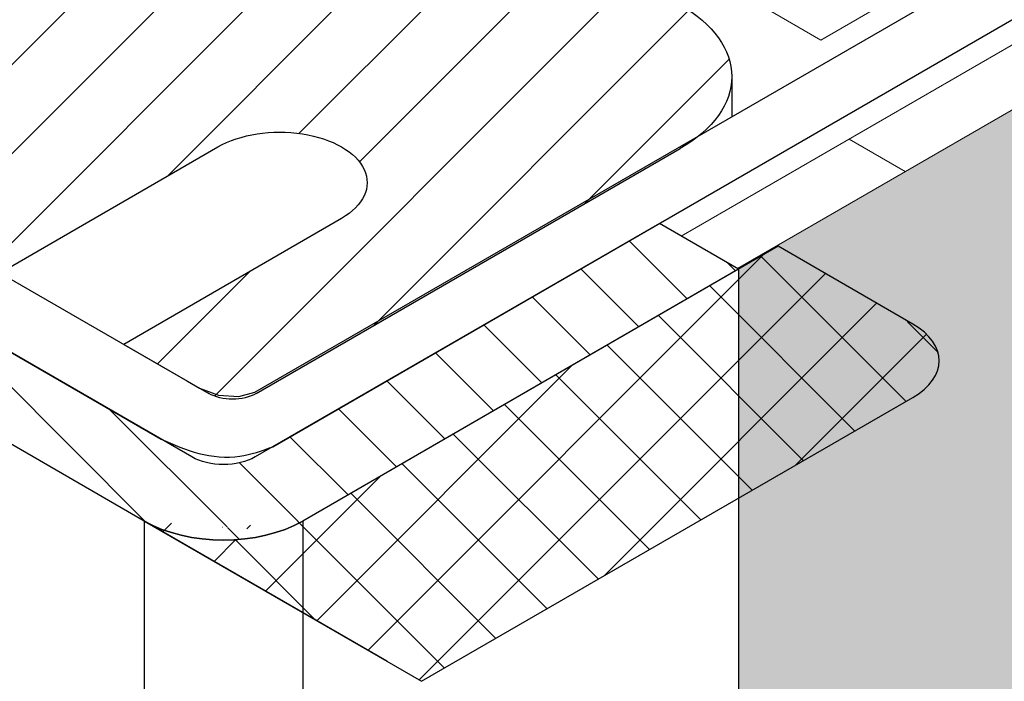
# Model space of a CAD drawing. Extents: x 98 to 2303, y 568 to 3799.
# Drawn here: x 139 to 141, y 1373 to 1374 of the extents above; entities that cross this region are included whole.
import ezdxf

# ---------------------------------------------------------------- set-up
doc = ezdxf.new("R2010")
doc.units = 0
doc.header["$LTSCALE"] = 5
doc.header["$MEASUREMENT"] = 0
doc.linetypes.add('PHANTOMX2', pattern=[5, 2.5, -0.5, 0.5, -0.5, 0.5, -0.5])
for name, color, linetype, lineweight in [('CAPPING STRIP - H', 251, 'CONTINUOUS', 15), ('CAPPING STRIP - L', 7, 'CONTINUOUS', 25), ('CONCRETE - H', 130, 'CONTINUOUS', 9), ('CONCRETE - L', 132, 'PHANTOMX2', 30), ('DECK COAT - L', 22, 'CONTINUOUS', 9), ('FOAM INSERT - H', 150, 'CONTINUOUS', 9), ('MIG CAPPING STRIP - L', 7, 'CONTINUOUS', 25), ('MIG FOOT - H', 251, 'CONTINUOUS', 15), ('MIG RETAINER - H', 251, 'CONTINUOUS', 20), ('MIG RETAINER - L', 7, 'CONTINUOUS', 25), ('PVC SIDESHEETS-L', 150, 'CONTINUOUS', 25), ('SEALANT - H', 50, 'CONTINUOUS', 15), ('SEALANT - L', 52, 'CONTINUOUS', 25)]:
    doc.layers.add(name, color=color, linetype=linetype, lineweight=lineweight)
doc.layers.add('GLAND', color=7, linetype='CONTINUOUS')

msp = doc.modelspace()

# ---------------------------------------------------------------- hatches: boundary and pattern name
at = {"layer": 'CAPPING STRIP - H'}
h = msp.add_hatch(dxfattribs=at)
h.set_pattern_fill('ANSI31', color=256, scale=0.47244, angle=90, style=0)
h.set_pattern_definition([(135, (-3360.556937038516, -1232.489074758828), (-0.04175819096297156, -0.04175819096297156), [])])
edge = h.paths.add_edge_path()
edge.add_ellipse((138.8225167649085, 1374.150893986194), major_axis=(0.1714642819946665, -1.271057715610966e-13), ratio=0.5773502691886532, start_angle=216.7867892984447, end_angle=225.0000000009572, ccw=False)
edge.add_line((138.6851962568333, 1374.091611953891), (138.5243269237784, 1374.226597351925))
edge.add_line((138.5243269237784, 1374.226597351926), (138.6194461581528, 1374.271514467497))
edge.add_line((138.6194461581527, 1374.271514467497), (138.7803154912076, 1374.136529069463))
edge.add_ellipse((138.8225167649085, 1374.150893986194), major_axis=(0.04898979485617596, 1.626140207611147e-13), ratio=0.5773502691914544, start_angle=210.5224878139815, end_angle=225.0000000004421)
edge.add_line((138.7878757487536, 1374.130893986196), (139.6752729253789, 1373.618554987394))
edge.add_ellipse((139.7058626767688, 1373.640893986194), major_axis=(0.04898979485573363, -2.312020235956061e-13), ratio=0.5773502691886286, start_angle=225.0000000003621, end_angle=315.0000000001737)
edge.add_line((139.7405036929202, 1373.620893986194), (140.1821766488505, 1373.875893986194))
edge.add_line((140.1821766488505, 1373.875893986194), (140.268779189229, 1373.825893986194))
edge.add_line((140.2687791892291, 1373.825893986194), (139.7924652171471, 1373.550893986194))
edge.add_ellipse((139.7058626767688, 1373.600893986194), major_axis=(0.1224744871392321, 1.0409489229417e-13), ratio=0.5773502691872524, start_angle=225.0000000000619, end_angle=314.9999999999425, ccw=False)
edge.add_line((139.6192601363904, 1373.550893986194), (138.7012732083772, 1374.080893986195))
at = {"layer": 'CONCRETE - H'}
h = msp.add_hatch(dxfattribs=at)
h.set_pattern_fill('AR-CONC', color=256, scale=0.2133333333333333, angle=90, style=0)
h.set_pattern_definition([(140, (68.97108303733688, 69.61329185990303), (0.133871221296203, 1.530155056214941), [0.16, -1.76]), (85.00000000000001, (68.97108303733688, 69.61329185990303), (-1.604676551893359, -0.2960028450410666), [0.128, -1.408]), (190.45144446, (68.98223897120354, 69.7408047793697), (-1.470805314066409, 1.234152206351172), [0.1359790762666667, -1.495769838933333]), (136.1842, (68.54441637067022, 69.61329185990303), (0.3531077990252302, 2.276781505432688), [0.2399999999999998, -2.639999999999996]), (186.63563549, (68.57384209227021, 69.8030235825697), (-2.078119681652375, 1.993945484105021), [0.2039687296, -2.243656021333333]), (81.18416399000002, (68.54441637067022, 69.61329185990303), (-2.078119680575979, 1.993945482783516), [0.192, -2.112000002133333]), (111, (68.65108303733689, 69.82662519323637), (0.8589203000860564, 1.273401711186052), [0.16, -1.76]), (56.00000000000004, (68.65108303733689, 69.82662519323637), (-1.54698676276662, 0.5190727080993744), [0.128, -1.408]), (161.45144474, (68.72265972853688, 69.9327420017697), (-0.6880664593202215, 1.792474403690605), [0.1359790719999998, -1.495769838933331]), (127.5, (68.97108303733688, 69.61329185990303), (-0.7101735548401312, 0.02594102467688681), [0, -1.390933333333333, 0, -1.429333333333334, 0, -1.413333333333333]), (97.49999999999993, (68.97108303733688, 69.61329185990303), (-0.8414116520157019, 0.5612150132099171), [0, -0.8149333333333334, 0, -1.358933333333334, 0, -0.5386666666666666]), (57.49999999999999, (68.97108303733688, 69.13755852656969), (0.04811705970001022, 1.138821197167806), [0, -0.5333333333333323, 0, -1.663999999999998, 0, -2.207999999999996]), (47.5, (68.97108303733688, 68.92422519323637), (-0.2135572956422777, 1.244130494597091), [0, -0.6933333333333334, 0, -1.105066666666667, 0, -1.568])])
edge = h.paths.add_edge_path()
edge.add_line((145.2080691276893, 1372.984693610618), (145.2080691276888, 1372.683355143887))
edge.add_line((145.2080691276888, 1372.683355143887), (146.2546409858106, 1372.079116599874))
edge.add_line((146.2546409858106, 1372.079116599874), (146.2546409858106, 1371.62477541471))
edge.add_spline(control_points=[(146.2546409857919, 1371.624775414704), (146.3302667137586, 1371.645802701692), (146.4730623890091, 1371.763009776434), (146.3908501179532, 1372.111078798656), (146.3386856628072, 1372.331931849717)], knot_values=[2.948296913168465, 2.948296913168465, 2.948296913168465, 2.948296913168465, 3.278595112518746, 3.852008689613894, 3.852008689613894, 3.852008689613894, 3.852008689613894], degree=3, periodic=0)
edge.add_line((146.3386856628072, 1372.331931849717), (145.2080691276893, 1372.984693610618))
edge = h.paths.add_edge_path()
edge.add_line((146.158167758393, 1372.023038826408), (145.9853320437508, 1372.122825572781))
edge.add_line((145.9853320437508, 1372.122825572781), (145.9853320437503, 1371.61573480902))
edge.add_spline(control_points=[(145.9853320437502, 1371.61573480902), (146.0486601499009, 1371.609080909123), (146.1066527071519, 1371.60655972204), (146.1581677583872, 1371.60972818768)], knot_values=[2.638375366766013, 2.638375366766013, 2.638375366766013, 2.638375366766013, 2.822222940121935, 2.822222940121935, 2.822222940121935, 2.822222940121935], degree=3, periodic=0)
edge.add_line((146.158167758393, 1371.60972818768), (146.1581677583929, 1372.023038826408))
edge = h.paths.add_edge_path()
edge.add_line((145.9853320437508, 1372.122825572781), (145.7588008712335, 1372.154256413071))
edge.add_line((145.7588008712335, 1372.154256413071), (145.7588008712338, 1371.650565771592))
edge.add_spline(control_points=[(145.7588008712338, 1371.650565771592), (145.8397418172291, 1371.635343609963), (145.9157569853235, 1371.62304507775), (145.9853320437502, 1371.61573480902)], knot_values=[2.436392291077333, 2.436392291077333, 2.436392291077333, 2.436392291077333, 2.638375366766013, 2.638375366766013, 2.638375366766013, 2.638375366766013], degree=3, periodic=0)
edge.add_line((145.9853320437503, 1371.61573480902), (145.9853320437508, 1372.122825572781))
edge = h.paths.add_edge_path()
edge.add_line((145.7588008712335, 1372.154256413071), (144.5853738537076, 1372.831734817513))
edge.add_line((144.5853738537076, 1372.831734817513), (144.5853738537073, 1371.848573928824))
edge.add_spline(control_points=[(144.5853738537123, 1371.848573928824), (144.7193170709386, 1371.840096342762), (145.1325504269119, 1371.791901623074), (145.5331697416044, 1371.692999097293), (145.7588008712338, 1371.650565771592)], knot_values=[1.581669927310062, 1.581669927310062, 1.581669927310062, 1.581669927310062, 1.873343898533405, 2.436392291077333, 2.436392291077333, 2.436392291077333, 2.436392291077333], degree=3, periodic=0)
edge.add_line((145.7588008712338, 1371.650565771592), (145.7588008712335, 1372.154256413071))
edge = h.paths.add_edge_path()
edge.add_line((144.5853738537076, 1372.831734817513), (144.0396407469169, 1372.949652440355))
edge.add_line((144.0396407469169, 1372.949652440355), (144.0396407469175, 1371.821537648487))
edge.add_spline(control_points=[(144.0396407469182, 1371.821537648487), (144.1820307509809, 1371.855544705316), (144.374976811228, 1371.86189046005), (144.5853738537123, 1371.848573928824)], knot_values=[1.123510550628997, 1.123510550628997, 1.123510550628997, 1.123510550628997, 1.581669927310062, 1.581669927310062, 1.581669927310062, 1.581669927310062], degree=3, periodic=0)
edge.add_line((144.5853738537073, 1371.848573928824), (144.5853738537076, 1372.831734817513))
edge = h.paths.add_edge_path()
edge.add_line((144.0396407469169, 1372.949652440355), (143.8062583011514, 1373.084395858242))
edge.add_line((143.8062583011514, 1373.084395858242), (141.4280898101173, 1374.457432076718))
edge.add_spline(control_points=[(141.4280898101173, 1374.457432076718), (141.4207152317568, 1374.460047086675), (141.4075652589557, 1374.464710039339), (141.3864897165978, 1374.466414031636), (141.3738151084735, 1374.463260866597), (141.3671063005214, 1374.461591862042)], knot_values=[0, 0, 0, 0, 0.02341516480431355, 0.04175273015794455, 0.0623741389744118, 0.0623741389744118, 0.0623741389744118, 0.0623741389744118], degree=3, periodic=0)
edge.add_line((141.3671063005204, 1374.461591862041), (140.2687791892291, 1373.827472408678))
edge.add_line((140.2687791892291, 1373.827472408678), (140.2687791892291, 1373.275893986194))
edge.add_line((140.268779189229, 1373.275893986194), (144.0396407469178, 1371.098786050786))
edge.add_line((144.0396407469178, 1371.098786050786), (144.0396407469178, 1371.158153355937))
edge.add_spline(control_points=[(144.0396407469178, 1371.158153355937), (143.9051562418778, 1371.33598175849), (143.6933197314852, 1371.649265480082), (143.8947370087113, 1371.786930235612), (144.0396407469182, 1371.821537648487)], knot_values=[0.1087782546364697, 0.1087782546364697, 0.1087782546364697, 0.1087782546364697, 0.6572628894072321, 1.123510550628997, 1.123510550628997, 1.123510550628997, 1.123510550628997], degree=3, periodic=0)
edge.add_line((144.0396407469175, 1371.821537648487), (144.0396407469169, 1372.949652440355))
at = {"layer": 'FOAM INSERT - H'}
h = msp.add_hatch(dxfattribs=at)
h.set_pattern_fill('HEX', color=256, scale=0.5, angle=45, style=0)
h.set_pattern_definition([(45, (0, 0), (-0.07654655446197431, 0.07654655446197432), [0.0625, -0.125]), (165, (0, 0), (-0.0280179835052517, -0.104564537967226), [0.0625, -0.125]), (105, (0.04419417382415922, 0.04419417382415922), (-0.104564537967226, -0.02801798350525164), [0.0625, -0.125])])
h.paths.add_polyline_path([(128.3894266349274, 1359.575483945699), (128.3894266349284, 1357.622582380351), (130.0806890016094, 1358.599033163025)])
edge = h.paths.add_edge_path()
edge.add_ellipse((129.5487205904045, 1360.946665268434), major_axis=(0.04898979485564967, -0.08485281374236403), ratio=0.5773502691897016, start_angle=-44.99999999999301, end_angle=45.00000000001842, ccw=False)
edge.add_line((129.5487205904045, 1360.866665268434), (129.4001293177921, 1360.952454479676))
edge.add_line((129.4001293177921, 1360.952454479676), (129.4001293177912, 1359.732637150467))
edge.add_spline(control_points=[(129.4001293177916, 1359.732637150466), (129.4020383214242, 1359.725992650072), (129.40564490446, 1359.713439534934), (129.4176583762562, 1359.696039576002), (129.4282715981204, 1359.686982841829), (129.4342235523545, 1359.681903774605)], knot_values=[0, 0, 0, 0, 0.02062140881639972, 0.03895897417023594, 0.06237413897452002, 0.06237413897452002, 0.06237413897452002, 0.06237413897452002], degree=3, periodic=0)
edge.add_line((129.4342235523545, 1359.681903774605), (130.6912272995829, 1358.95617232277))
edge.add_line((130.6912272995829, 1358.95617232277), (132.3847495883777, 1359.929283163024))
edge.add_line((132.3847495883777, 1359.929283163024), (129.9644127842216, 1361.326665268434))
edge.add_line((129.9644127842216, 1361.326665268434), (129.6180026227072, 1361.126665268433))
edge.add_line((129.6180026227072, 1361.126665268433), (129.6180026227072, 1360.885164380268))
h.paths.add_polyline_path([(139.2239386884307, 1363.877890830979), (139.2239386884307, 1366.672655041798), (129.9644127842216, 1361.326665268434), (132.3847495883777, 1359.929283163024)])
h.paths.add_polyline_path([(142.6891159933844, 1369.879646480248), (140.2687791892287, 1368.482264374839), (140.2687791892286, 1367.275893986194), (139.2239386884307, 1366.672655041798), (139.2239386884307, 1363.877890830979), (142.6891159933844, 1365.878511880783)])
h.paths.add_polyline_path([(142.6891159933845, 1371.778511880784), (140.268779189229, 1373.175893986192), (140.2687791892287, 1368.482264374839), (142.6891159933844, 1369.879646480248)])
edge = h.paths.add_edge_path()
edge.add_spline(control_points=[(141.4280898101173, 1374.457432076718), (141.4207152317568, 1374.460047086675), (141.4075652589559, 1374.46471003934), (141.3864897165982, 1374.466414031633), (141.3738151084733, 1374.4632608666), (141.3671063005214, 1374.461591862045)], knot_values=[0, 0, 0, 0, 0.02341516480430829, 0.04175273015804754, 0.06237413897376981, 0.06237413897376981, 0.06237413897376981, 0.06237413897376981], degree=3, periodic=0)
edge.add_line((141.3671063005206, 1374.461591862042), (140.3107135054489, 1373.851683197436))
edge.add_line((140.3107135054489, 1373.851683197436), (140.3120804594179, 1373.850893986194))
edge.add_line((140.3120804594179, 1373.850893986194), (140.2687791892291, 1373.825893986194))
edge.add_line((140.2687791892291, 1373.825893986194), (140.268779189229, 1373.175893986192))
edge.add_line((140.268779189229, 1373.175893986192), (142.6891159933845, 1371.778511880784))
edge.add_line((142.6891159933845, 1371.778511880784), (142.6891159933845, 1373.729378270354))
edge.add_line((142.6891159933845, 1373.729378270354), (141.4280898101173, 1374.457432076718))
h.paths.add_polyline_path([(142.6891159933845, 1376.391913446131), (140.6423501984497, 1375.210212663458), (140.858856549397, 1375.085212663457), (141.2143599776507, 1375.290462663458), (142.6891159933845, 1374.439011880785)])
at = {"layer": 'MIG FOOT - H'}
h = msp.add_hatch(dxfattribs=at)
h.set_pattern_fill('ANSI31', color=256, scale=1.9685, style=0)
h.set_pattern_definition([(45, (-3574.921730462253, -1243.738146557154), (-0.1739924623457148, 0.1739924623457148), [])])
edge = h.paths.add_edge_path()
edge.add_ellipse((140.9978536267048, 1374.815462663458), major_axis=(0.1224744871390476, 1.041560805920112e-13), ratio=0.5773502691881226, start_angle=45.00000000001867, end_angle=134.9999999997251)
edge.add_line((140.9112510863268, 1374.865462663457), (140.1859548106571, 1374.446712663458))
edge.add_line((140.1859548106571, 1374.446712663458), (139.969448459711, 1374.571712663458))
edge.add_line((139.9694484597111, 1374.571712663458), (140.6947447353865, 1374.990462663461))
edge.add_ellipse((140.9978536267048, 1374.815462663458), major_axis=(0.4286607049869454, -6.805498477328387e-14), ratio=0.5773502691899214, start_angle=44.99999999999619, end_angle=135.0000000000242, ccw=False)
edge.add_line((141.3009625180344, 1374.990462663455), (144.1913223031601, 1373.321712663458))
edge.add_line((144.1913223031603, 1373.321712663458), (143.9748159522142, 1373.196712663458))
edge.add_line((143.974815952214, 1373.196712663458), (141.0743280051803, 1374.871310160459))
at = {"layer": 'MIG RETAINER - H'}
h = msp.add_hatch(dxfattribs=at)
h.set_pattern_fill('ANSI31', color=256, scale=0.55, style=0)
h.set_pattern_definition([(45, (-76.10314112596802, -15.35209760571411), (-0.04861359120657514, 0.04861359120657515), [])])
h.paths.add_polyline_path([(140.6423501984503, 1375.210212663457), (140.8588565493959, 1375.085212663458), (139.9694484597111, 1374.571712663458), (140.0482567714549, 1374.526212663458), (140.0497707237911, 1374.525318797692), (140.0512496492243, 1374.524405594671), (140.0526928069808, 1374.523473511809), (140.0540994742063, 1374.522523015969), (140.0554689463193, 1374.521554583244), (140.0568005373726, 1374.520568698705), (140.0580935803897, 1374.519565856169), (140.0593474277062, 1374.518546557945), (140.0605614512873, 1374.517511314584), (140.0617350430453, 1374.516460644626), (140.0628676151465, 1374.515395074334), (140.0639586003011, 1374.514315137438), (140.0650074520505, 1374.513221374864), (140.0660136450398, 1374.51211433446), (140.0669766752825, 1374.510994570726), (140.0678960604103, 1374.509862644538), (140.0687713399162, 1374.508719122859), (140.0696020753852, 1374.507564578464), (140.0703878507139, 1374.506399589646), (140.0711282723199, 1374.505224739933), (140.071822969336, 1374.504040617788), (140.0724715937982, 1374.502847816323), (140.0730738208202, 1374.501646932993), (140.0736293487551, 1374.500438569304), (140.0741378993476, 1374.499223330507), (140.0745992178716, 1374.4980018253), (140.0750130732591, 1374.496774665514), (140.0753792582167, 1374.495542465816), (140.0756975893267, 1374.4943058434), (140.0759679071424, 1374.493065417669), (140.0761900762653, 1374.491821809936), (140.0763639854136, 1374.490575643105), (140.0764895474798, 1374.489327541363), (140.0765666995706, 1374.488078129868), (140.0765954030424, 1374.486828034429), (140.0765756435177, 1374.485577881204), (140.0765074308939, 1374.484328296374), (140.0763907993372, 1374.483079905839), (140.0762258072676, 1374.4818333349), (140.0760125373266, 1374.480589207946), (140.0757510963379, 1374.479348148142), (140.0754416152541, 1374.478110777117), (140.0750842490889, 1374.476877714652), (140.074679176843, 1374.475649578371), (140.0742266014105, 1374.474426983428), (140.0737267494795, 1374.473210542205), (140.0731798714192, 1374.472000863999), (140.0725862411533, 1374.470798554719), (140.0719461560212, 1374.469604216586), (140.0712599366337, 1374.468418447827), (140.0705279267077, 1374.467241842375), (140.0697504928958, 1374.466074989575), (140.0689280246039, 1374.464918473887), (140.0680609337945, 1374.463772874592), (140.0671496547801, 1374.462638765506), (140.0661946440078, 1374.461516714686), (140.0651963798294, 1374.460407284152), (140.0641553622594, 1374.4593110296), (140.0630721127296, 1374.458228500131), (140.0619471738229, 1374.457160237966), (140.0607811090059, 1374.456106778183), (140.059574502343, 1374.455068648444), (140.0583279582061, 1374.454046368734), (140.0570421009714, 1374.453040451097), (140.0568304229531, 1374.453162663458), (140.0563353987853, 1374.452884805522), (140.0558270077791, 1374.452615112728), (140.0553056538211, 1374.45235379933), (140.0547717510954, 1374.452101072927), (140.0542257237565, 1374.451857134295), (140.0536680055896, 1374.451622177226), (140.0530990396686, 1374.451396388384), (140.0525192780022, 1374.45117994714), (140.0519291811775, 1374.450973025447), (140.0513292179897, 1374.45077578769), (140.0507198650747, 1374.450588390563), (140.0501016065267, 1374.450410982941), (140.0494749335145, 1374.450243705766), (140.048840343892, 1374.450086691928), (140.0481983418032, 1374.449940066165), (140.0475494372807, 1374.449803944963), (140.0468941458392, 1374.449678436462), (140.0462329880691, 1374.44956364037), (140.0455664892205, 1374.449459647888), (140.0448951787872, 1374.449366541628), (140.0442195900838, 1374.449284395562), (140.0435402598262, 1374.449213274946), (140.0428577277013, 1374.449153236284), (140.0421725359396, 1374.449104327271), (140.0414852288851, 1374.449066586764), (140.0407963525621, 1374.449040044744), (140.0401064542417, 1374.449024722298), (140.0394160820059, 1374.449020631598), (140.0387257843155, 1374.449027775895), (140.0380361095693, 1374.449046149513), (140.0373476056737, 1374.449075737855), (140.0366608196021, 1374.449116517414), (140.0359762969668, 1374.449168455794), (140.0352945815792, 1374.449231511733), (140.0346162150205, 1374.449305635137), (140.0339417362125, 1374.449390767119), (140.0332716809895, 1374.449486840047), (140.0326065816692, 1374.449593777596), (140.0319469666327, 1374.449711494812), (140.0312933599053, 1374.449839898175), (140.0306462807383, 1374.449978885676), (140.0300062431967, 1374.450128346898), (140.0293737557532, 1374.450288163103), (140.0287493208801, 1374.450458207326), (140.028133434654, 1374.450638344479), (140.0275265863587, 1374.450828431451), (140.0269292580996, 1374.451028317232), (140.0263419244182, 1374.451237843023), (140.0257650519155, 1374.451456842369), (140.0251990988823, 1374.451685141287), (140.024644514934, 1374.451922558409), (140.0241017406553, 1374.452168905121), (140.0235712072466, 1374.452423985714), (140.0230533361861, 1374.452687597543), (140.0225485388899, 1374.452959531184), (140.0220572163908, 1374.453239570601), (140.0215797590134, 1374.453527493321), (140.0211165460701, 1374.453823070606), (140.0206679455558, 1374.454126067637), (140.0202343138556, 1374.454436243702), (140.0198159954651, 1374.454753352385), (140.0194133227131, 1374.45507714176), (140.0190266154987, 1374.455407354598), (140.0186561810368, 1374.455743728564), (140.0186176597379, 1374.455721488281), (140.0143724177647, 1374.459355879125), (140.0098026999732, 1374.462856648048), (140.0049210981136, 1374.466214148762), (139.9997410633267, 1374.469419129752), (139.9942768690761, 1374.472462759768), (139.9885435718214, 1374.47533665216), (139.98255696953, 1374.478032887982), (139.9763335581441, 1374.480544037822), (139.9698904861276, 1374.482863182265), (139.9632455072156, 1374.484983930961), (139.9564169314925, 1374.486900440238), (139.9494235749376, 1374.488607429199), (139.9422847075824, 1374.490100194276), (139.9350200004086, 1374.491374622189), (139.9276494711472, 1374.492427201282), (139.9201934291187, 1374.493255031199), (139.9126724192737, 1374.493855830873), (139.905107165578, 1374.494227944815), (139.897518513911, 1374.494370347673), (139.8899273746261, 1374.494282647061), (139.8823546649292, 1374.493965084633), (139.8748212512449, 1374.493418535428), (139.8673478917193, 1374.492644505447), (139.8599551790181, 1374.491645127514), (139.8526634835901, 1374.490423155389), (139.8454928975305, 1374.488981956189), (139.838463179222, 1374.487325501105), (139.8315936988887, 1374.485458354459), (139.8249033852231, 1374.483385661131), (139.8184106732277, 1374.481113132379), (139.8121334534195, 1374.478647030102), (139.8060890225302, 1374.475994149588), (139.8002940358484, 1374.473161800787), (139.7947644613235, 1374.47015778817), (139.7895155355696, 1374.466990389223), (139.7845617218787, 1374.46366833164), (139.7799166703686, 1374.460200769273), (139.7755931803696, 1374.456597256909), (139.7716031651574, 1374.452867723943), (139.7679576191268, 1374.449022447014), (139.7646665874932, 1374.445072021694), (139.761739138618, 1374.441027333287), (139.7591833390182, 1374.436899526838), (139.7570062311396, 1374.432699976421), (139.7552138139518, 1374.428440253798), (139.7538110264194, 1374.424132096537), (139.7528017338892, 1374.419787375662), (139.7521887174447, 1374.415418062952), (139.7519736662367, 1374.411036197945), (139.7521571728354, 1374.406653854768), (139.7527387315916, 1374.402283108865), (139.7537167400347, 1374.397936003724), (139.7550885032848, 1374.393624517691), (139.7568502414796, 1374.389360530966), (139.7589971001915, 1374.385155792864), (139.7615231638013, 1374.381021889444), (139.7644214718001, 1374.376970211578), (139.7676840379678, 1374.373011923571), (139.7713018723794, 1374.369157932393), (139.7752650061776, 1374.365418857626), (139.7795625190382, 1374.361805002203), (139.7841825692668, 1374.358326324019), (139.7891124264214, 1374.354992408489), (139.7943385063973, 1374.351812442141), (139.8090565602134, 1374.343314969809), (139.8090612710638, 1374.343329697756), (139.8090659864839, 1374.343344425216), (139.8090707064726, 1374.343359152189), (139.80907543103, 1374.343373878673), (139.8090801601557, 1374.343388604668), (139.8090848938508, 1374.343403330173), (139.809089632114, 1374.343418055189), (139.8090943749447, 1374.343432779715), (139.8090991223438, 1374.34344750375), (139.809103874311, 1374.343462227295), (139.8091086308455, 1374.343476950347), (139.809113391948, 1374.343491672907), (139.8091181576175, 1374.343506394975), (139.8091229278546, 1374.343521116549), (139.8091277026591, 1374.34353583763), (139.8091324820299, 1374.343550558217), (139.8091372659677, 1374.34356527831), (139.8091420544718, 1374.343579997907), (139.809146847543, 1374.34359471701), (139.8091516451799, 1374.343609435616), (139.8091564473835, 1374.343624153725), (139.8091612541531, 1374.343638871338), (139.8091660654885, 1374.343653588454), (139.8091708813896, 1374.343668305072), (139.8091757018559, 1374.343683021192), (139.8091805268881, 1374.343697736813), (139.8091853564857, 1374.343712451934), (139.8091901906483, 1374.343727166557), (139.8091950293752, 1374.343741880678), (139.8091998726673, 1374.343756594299), (139.809204720524, 1374.34377130742), (139.8092095729454, 1374.343786020038), (139.8092144299308, 1374.343800732155), (139.8092192914811, 1374.343815443768), (139.8092241575947, 1374.34383015488), (139.8092290282724, 1374.343844865487), (139.8092339035139, 1374.343859575591), (139.8092387833186, 1374.34387428519), (139.8092436676869, 1374.343888994284), (139.8092485566186, 1374.343903702874), (139.8092534501128, 1374.343918410957), (139.8092583481703, 1374.343933118534), (139.8092632507906, 1374.343947825605), (139.8092681579736, 1374.343962532167), (139.8092730697191, 1374.343977238223), (139.8092779860263, 1374.34399194377), (139.8092829068961, 1374.344006648809), (139.8092878323281, 1374.344021353337), (139.809292762321, 1374.344036057357), (139.8092976968765, 1374.344050760867), (139.8093026359932, 1374.344065463867), (139.8093075796715, 1374.344080166355), (139.8093125279105, 1374.344094868331), (139.8093174807103, 1374.344109569796), (139.8093224380719, 1374.344124270749), (139.8093273999933, 1374.344138971188), (139.8093323664756, 1374.344153671114), (139.809337337518, 1374.344168370526), (139.8093423131209, 1374.344183069424), (139.8093472932845, 1374.344197767808), (139.8093522780074, 1374.344212465675), (139.80935726729, 1374.344227163028), (139.8093622611321, 1374.344241859864), (139.8093672595338, 1374.344256556183), (139.8127693101113, 1374.342815635594), (139.8162427082965, 1374.341432618408), (139.8197844984641, 1374.340108681479), (139.8233916667908, 1374.338844951388), (139.8270611438209, 1374.337642503483), (139.8307898070785, 1374.336502360966), (139.8345744837244, 1374.335425494021), (139.8384119532555, 1374.334412818989), (139.8422989502452, 1374.333465197586), (139.8462321671235, 1374.332583436175), (139.8502082569888, 1374.331768285076), (139.8542238364595, 1374.331020437925), (139.8582754885489, 1374.330340531091), (139.8623597655765, 1374.329729143127), (139.8664731921004, 1374.329186794285), (139.870612267873, 1374.328713946064), (139.8747734708209, 1374.328311000829), (139.8789532600436, 1374.327978301456), (139.8831480788245, 1374.327716131052), (139.887354357657, 1374.327524712705), (139.8915685172829, 1374.327404209299), (139.8957869717386, 1374.327354723375), (139.900006131406, 1374.327376297041), (139.9042224060659, 1374.327468911941), (139.9084322079546, 1374.327632489264), (139.9126319548169, 1374.327866889818), (139.9168180729526, 1374.328171914144), (139.9209870002597, 1374.328547302686), (139.9251351892638, 1374.328992736015), (139.9292591101374, 1374.329507835098), (139.9333552537038, 1374.330092161619), (139.9374201344227, 1374.330745218356), (139.9414502933565, 1374.331466449603), (139.9454423011133, 1374.332255241641), (139.9493927607653, 1374.333110923261), (139.9532983107395, 1374.334032766335), (139.9571556276784, 1374.335019986439), (139.9609614292654, 1374.336071743516), (139.9647124770239, 1374.33718714259), (139.9684055790648, 1374.338365234533), (139.9720375928099, 1374.339605016869), (139.9756054276619, 1374.340905434627), (139.9791060476342, 1374.34226538124), (139.9825364739387, 1374.343683699485), (139.9858937875141, 1374.345159182471), (139.989175131515, 1374.34669057466), (139.9923777137397, 1374.348276572943), (139.9954988090084, 1374.349915827743), (139.9985357614804, 1374.351606944164), (140.001485986916, 1374.353348483181), (140.0043469748733, 1374.355138962863), (140.0071162908449, 1374.356976859633), (140.0097915783313, 1374.358860609566), (140.0123705608447, 1374.360788609718), (140.0148510438458, 1374.362759219493), (140.0172309166115, 1374.364770762034), (140.0195081540324, 1374.366821525656), (140.0216808183328, 1374.368909765297), (140.0237470607236, 1374.371033704009), (140.0257051229727, 1374.373191534462), (140.0275533389016, 1374.375381420489), (140.0292901358049, 1374.377601498648), (140.0309140357848, 1374.3798498798), (140.0324236570276, 1374.382124650724), (140.0326374384259, 1374.382379940406), (140.0328649505528, 1374.382631243135), (140.0331059706124, 1374.382878312818), (140.0333602625807, 1374.383120907505), (140.0336275774376, 1374.383358789633), (140.0339076534104, 1374.38359172625), (140.0342002162286, 1374.383819489248), (140.0345049793949, 1374.384041855586), (140.0348216444637, 1374.384258607508), (140.0351499013346, 1374.384469532755), (140.0354894285559, 1374.384674424774), (140.0358398936386, 1374.384873082922), (140.0362009533834, 1374.385065312657), (140.0365722542152, 1374.385250925735), (140.0369534325308, 1374.385429740393), (140.0373441150535, 1374.385601581519), (140.0377439192003, 1374.385766280839), (140.0381524534549, 1374.385923677064), (140.0385693177521, 1374.386073616064), (140.0389941038694, 1374.386215951005), (140.0394263958277, 1374.386350542505), (140.0398657702957, 1374.386477258762), (140.040311797008, 1374.386595975687), (140.0407640391837, 1374.386706577025), (140.0412220539566, 1374.386808954465), (140.0416853928058, 1374.386903007753), (140.042153601999, 1374.386988644786), (140.0426262230318, 1374.387065781703), (140.0431027930823, 1374.387134342965), (140.0435828454593, 1374.387194261431), (140.0440659100624, 1374.387245478427), (140.0445515138411, 1374.387287943797), (140.0450391812584, 1374.387321615955), (140.0455284347566, 1374.387346461928), (140.0460187952252, 1374.387362457384), (140.0465097824682, 1374.38736958666), (140.0470009156776, 1374.387367842775), (140.0474917139012, 1374.387357227436), (140.0479816965156, 1374.387337751038), (140.0484703836956, 1374.387309432654), (140.0489572968855, 1374.387272300015), (140.0494419592652, 1374.387226389485), (140.0499238962196, 1374.387171746021), (140.0504026358034, 1374.387108423135), (140.0508777092014, 1374.387036482837), (140.0513486511882, 1374.386955995575), (140.0518150005847, 1374.386867040169), (140.0522763007103, 1374.38676970373), (140.0527320998261, 1374.386664081576), (140.0531819515837, 1374.38655027714), (140.0536254154559, 1374.386428401866), (140.0540620571734, 1374.386298575105), (140.0544914491444, 1374.386160923991), (140.0549131708798, 1374.386015583321), (140.0553268094005, 1374.385862695425), (140.055731959642, 1374.385702410019), (140.0561282248542, 1374.385534884066), (140.0565152169855, 1374.38536028162), (140.0568925570675, 1374.385178773663), (140.0572598755815, 1374.38499053794), (140.0576168128251, 1374.384795758785), (140.0579630192591, 1374.38459462694), (140.0582981558549, 1374.384387339366), (140.0586218944237, 1374.384174099054), (140.058805552295, 1374.384280133976), (140.060953802218, 1374.38288004514), (140.063047271641, 1374.381452563704), (140.065084913011, 1374.379998403966), (140.0670657067095, 1374.378518293576), (140.0689886615663, 1374.377012973167), (140.0708528153515, 1374.375483195989), (140.0726572352588, 1374.373929727528), (140.0744010183724, 1374.372353345126), (140.076083292119, 1374.370754837591), (140.0777032147042, 1374.369135004802), (140.0792599755322, 1374.367494657308), (140.080752795615, 1374.365834615925), (140.0821809279579, 1374.364155711323), (140.0835436579365, 1374.36245878361), (140.0848403036526, 1374.360744681915), (140.0860702162766, 1374.359014263958), (140.0872327803707, 1374.357268395625), (140.0883274141989, 1374.355507950534), (140.0893535700155, 1374.353733809594), (140.0903107343414, 1374.351946860572), (140.0911984282205, 1374.350147997638), (140.0920162074582, 1374.34833812093), (140.0927636628454, 1374.346518136093), (140.0934404203618, 1374.344688953832), (140.0940461413637, 1374.342851489451), (140.0945805227551, 1374.341006662404), (140.0950432971345, 1374.339155395823), (140.0954342329352, 1374.337298616068), (140.0957531345351, 1374.335437252253), (140.0959998423596, 1374.333572235791), (140.0961742329578, 1374.331704499915), (140.0962762190669, 1374.329834979226), (140.0963057496534, 1374.327964609216), (140.0962628099404, 1374.326094325801), (140.0961474214149, 1374.324225064854), (140.0959596418155, 1374.322357761736), (140.0956995651069, 1374.32049335083), (140.0953673214277, 1374.31863276507), (140.0949630770309, 1374.316776935475), (140.0944870341951, 1374.314926790689), (140.0939394311298, 1374.313083256505), (140.0933205418495, 1374.311247255412), (140.0926306760417, 1374.309419706129), (140.0918701789081, 1374.307601523145), (140.0910394309954, 1374.305793616263), (140.0901388480023, 1374.303996890143), (140.0891688805728, 1374.302212243851), (140.0881300140694, 1374.300440570408), (140.0870227683323, 1374.298682756343), (140.0858476974161, 1374.296939681252), (140.0846053893177, 1374.295212217353), (140.0832964656755, 1374.293501229054), (140.0819215814639, 1374.291807572518), (140.0804814246627, 1374.290132095237), (140.0789767159136, 1374.288475635602), (140.0774082081585, 1374.286839022494), (140.0757766862663, 1374.285223074857), (140.0740829666348, 1374.283628601299), (140.072327896787, 1374.282056399678), (140.0705123549434, 1374.280507256712), (140.0686372495857, 1374.278981947576), (140.0667035189991, 1374.277481235523), (140.0647121308062, 1374.276005871495), (140.0626640814836, 1374.27455659375), (140.0610073833528, 1374.273624229137), (140.0593914688266, 1374.272668303714), (140.057817342806, 1374.271689411946), (140.0562859842038, 1374.270688162587), (140.0547983453394, 1374.26966517829), (140.0533553513409, 1374.268621095227), (140.0519578995751, 1374.26755656269), (140.0506068590854, 1374.266472242688), (140.0493030700548, 1374.265368809535), (140.0480473432798, 1374.264246949432), (140.0468404596691, 1374.263107360039), (140.0456831697571, 1374.26195075004), (140.0445761932363, 1374.260777838706), (140.0435202185111, 1374.259589355445), (140.0425159022683, 1374.258386039348), (140.04156386907, 1374.25716863873), (140.0406647109645, 1374.255937910665), (140.0398189871181, 1374.254694620517), (140.0390272234677, 1374.253439541458), (140.0382899123932, 1374.252173453996), (140.0376075124128, 1374.250897145482), (140.0369804478947, 1374.249611409623), (140.0364091087971, 1374.24831704599), (140.0358938504229, 1374.247014859519), (140.0354349931996, 1374.245705660011), (140.0350328224805, 1374.244390261628), (140.0346875883671, 1374.243069482387), (140.0343995055517, 1374.24174414365), (140.0341687531871, 1374.240415069617), (140.0339954747738, 1374.239083086811), (140.0338797780688, 1374.237749023559), (140.0338217350221, 1374.236413709487), (140.0338213817289, 1374.235077974997), (140.0338787184083, 1374.233742650753), (140.0339937094048, 1374.232408567163), (140.034166283208, 1374.231076553863), (140.0343963324982, 1374.229747439204), (140.0346837142118, 1374.228422049733), (140.0350282496341, 1374.227101209678), (140.0354297245052, 1374.225785740442), (140.0358878891562, 1374.224476460085), (140.0364024586664, 1374.22317418282), (140.0369731130348, 1374.221879718504), (140.0375994973857, 1374.220593872135), (140.0382812221831, 1374.219317443353), (140.0390178634787, 1374.21805122594), (140.0398089631709, 1374.216796007329), (140.040654029293, 1374.215552568113), (140.0415525363172, 1374.214321681558), (140.0425039254811, 1374.213104113125), (140.0435076051375, 1374.211900619994), (140.0445629511208, 1374.210711950589), (140.0456693071343, 1374.209538844118), (140.0468259851606, 1374.20838203011), (140.0480322658862, 1374.20724222796), (140.0492873991523, 1374.206120146489), (140.0505906044203, 1374.205016483491), (140.0519410712544, 1374.203931925311), (140.0533379598311, 1374.202867146412), (140.0547804014551, 1374.201822808956), (140.0562674991046, 1374.200799562393), (140.0577983279864, 1374.199798043057), (140.0593719361128, 1374.198818873771), (140.060987344891, 1374.197862663459), (140.2050073695396, 1374.114712663458), (140.2083031915186, 1374.112762534287), (140.2115151273898, 1374.110766294335), (140.2146412424046, 1374.108725146065), (140.2176796535067, 1374.106640318986), (140.2206285304713, 1374.104513068921), (140.2234860970057, 1374.102344677246), (140.2262506318185, 1374.100136450118), (140.2289204696568, 1374.097889717691), (140.2314940023108, 1374.095605833314), (140.2339696795803, 1374.093286172712), (140.2363460102093, 1374.090932133161), (140.2386215627861, 1374.088545132649), (140.2407949666025, 1374.086126609013), (140.2428649124814, 1374.083678019084), (140.2448301535645, 1374.081200837799), (140.2466895060641, 1374.07869655732), (140.2484418499758, 1374.076166686132), (140.2500861297538, 1374.073612748135), (140.2516213549446, 1374.071036281724), (140.2530466007866, 1374.068438838869), (140.2543610087644, 1374.06582198417), (140.2555637871284, 1374.063187293924), (140.256654211369, 1374.060536355169), (140.2576316246569, 1374.057870764732), (140.2584954382329, 1374.055192128264), (140.2592451317699, 1374.052502059277), (140.2598802536791, 1374.049802178166), (140.2604004213875, 1374.04709411124), (140.2608053215652, 1374.044379489737), (140.2610947103163, 1374.041659948843), (140.2612684133231, 1374.038937126708), (140.2613263259535, 1374.036212663459), (140.2612684133233, 1374.033488200208), (140.2610947103161, 1374.030765378074), (140.2608053215655, 1374.028045837179), (140.2604004213875, 1374.025331215676), (140.2598802536791, 1374.02262314875), (140.2592451317695, 1374.01992326764), (140.2584954382331, 1374.017233198652), (140.2576316246567, 1374.014554562185), (140.2566542113687, 1374.011888971748), (140.2555637871281, 1374.009238032992), (140.2543610087647, 1374.006603342746), (140.2530466007862, 1374.003986488048), (140.2516213549446, 1374.001389045193), (140.2500861297534, 1373.998812578783), (140.2484418499758, 1373.996258640785), (140.2466895060641, 1373.993728769597), (140.2448301535638, 1373.991224489118), (140.2428649124807, 1373.988747307833), (140.2407949666022, 1373.986298717904), (140.2386215627858, 1373.983880194268), (140.2363460102095, 1373.981493193755), (140.2339696795796, 1373.979139154205), (140.2314940023103, 1373.976819493603), (140.2289204696566, 1373.974535609225), (140.2262506318183, 1373.972288876799), (140.2234860970055, 1373.970080649671), (140.2206285304713, 1373.967912257996), (140.2176796535062, 1373.965785007931), (140.2146412424041, 1373.963700180852), (140.2115151273896, 1373.961659032581), (140.208303191518, 1373.95966279263), (140.2050073695394, 1373.957712663459), (139.7416837785148, 1373.690212663459), (139.741038353775, 1373.68984906275), (139.7403776679749, 1373.689494716501), (139.7397021190874, 1373.689149838154), (139.739012114038, 1373.688814635454), (139.7383080684595, 1373.688489310312), (139.7375904064432, 1373.688174058693), (139.7368595602817, 1373.687869070492), (139.7361159702089, 1373.687574529422), (139.7353600841357, 1373.687290612906), (139.7345923573806, 1373.687017491962), (139.7338132523927, 1373.68675533111), (139.7330232384755, 1373.686504288264), (139.7322227915043, 1373.686264514644), (139.731412393639, 1373.68603615468), (139.7305925330312, 1373.685819345928), (139.7297637035359, 1373.685614218985), (139.728926404408, 1373.685420897413), (139.7280811400061, 1373.68523949766), (139.7272284194854, 1373.685070128996), (139.7263687564922, 1373.684912893441), (139.7255026688564, 1373.684767885708), (139.7246306782768, 1373.684635193146), (139.7237533100073, 1373.684514895682), (139.7228710925418, 1373.684407065779), (139.721984557295, 1373.68431176839), (139.7210942382831, 1373.684229060919), (139.7202006718006, 1373.684158993186), (139.7193043960991, 1373.684101607395), (139.7184059510604, 1373.684056938117), (139.7175058778756, 1373.684025012255), (139.7166047187141, 1373.684005849043), (139.7157030164013, 1373.683999460023), (139.714801314088, 1373.684005849043), (139.7139001549266, 1373.684025012256), (139.7130000817413, 1373.684056938117), (139.7121016367033, 1373.684101607396), (139.7112053610013, 1373.684158993185), (139.7103117945192, 1373.684229060919), (139.7094214755071, 1373.68431176839), (139.7085349402606, 1373.684407065779), (139.7076527227951, 1373.684514895682), (139.7067753545258, 1373.684635193146), (139.7059033639453, 1373.684767885708), (139.7050372763098, 1373.684912893441), (139.704177613317, 1373.685070128996), (139.7033248927961, 1373.68523949766), (139.7024796283939, 1373.685420897413), (139.7016423292665, 1373.685614218985), (139.700813499771, 1373.685819345928), (139.6999936391634, 1373.68603615468), (139.6991832412974, 1373.686264514644), (139.6983827943264, 1373.686504288264), (139.6975927804093, 1373.68675533111), (139.6968136754213, 1373.687017491962), (139.6960459486657, 1373.687290612906), (139.6952900625934, 1373.687574529422), (139.694546472521, 1373.687869070491), (139.6938156263589, 1373.688174058692), (139.6930979643424, 1373.688489310312), (139.6923939187644, 1373.688814635454), (139.6917039137148, 1373.689149838155), (139.6910283648277, 1373.689494716501), (139.6903676790278, 1373.689849062751), (139.6897222542876, 1373.690212663459), (139.597057536083, 1373.743712663459), (139.8348764019994, 1373.881407877204), (139.8381095555809, 1373.88336849371), (139.8411721863907, 1373.885418341336), (139.8440569162818, 1373.887552481819), (139.846756795688, 1373.889765773827), (139.8492653203631, 1373.892052885345), (139.8515764470513, 1373.894408306523), (139.853684608047, 1373.896826362944), (139.8555847246035, 1373.899301229298), (139.8572722191755, 1373.901826943416), (139.8587430264405, 1373.90439742063), (139.8599936030942, 1373.907006468437), (139.8610209363886, 1373.909647801412), (139.8618225513872, 1373.912315056351), (139.86239651693, 1373.915001807605), (139.8627414502833, 1373.917701582554), (139.862856520472, 1373.920407877204), (139.8627414502833, 1373.923114171853), (139.8623965169303, 1373.925813946802), (139.8618225513872, 1373.928500698056), (139.8610209363888, 1373.931167952996), (139.8599936030945, 1373.93380928597), (139.8587430264402, 1373.936418333778), (139.8572722191758, 1373.938988810992), (139.8555847246035, 1373.94151452511), (139.8536846080463, 1373.943989391464), (139.8515764470511, 1373.946407447884), (139.8492653203626, 1373.948762869062), (139.8467567956876, 1373.951049980581), (139.8440569162818, 1373.953263272589), (139.8411721863896, 1373.955397413072), (139.8381095555804, 1373.957447260697), (139.8348764019987, 1373.959407877204), (139.8314805145947, 1373.961274539295), (139.8279300743589, 1373.963042750017), (139.8242336346128, 1373.964708249596), (139.8204001004029, 1373.966267025698), (139.8164387070504, 1373.967715323095), (139.8123589978971, 1373.969049652711), (139.8081708013209, 1373.970266800028), (139.8038842070528, 1373.971363832834), (139.7995095418761, 1373.972338108279), (139.7950573447407, 1373.97318727925), (139.7905383413798, 1373.973909300017), (139.785963418468, 1373.974502431171), (139.7813435973963, 1373.974965243807), (139.7766900077175, 1373.975296622967), (139.7720138603366, 1373.975495770332), (139.7673264205031, 1373.975562206137), (139.762638980669, 1373.975495770332), (139.7579628332886, 1373.975296622967), (139.7533092436096, 1373.974965243807), (139.7486894225379, 1373.974502431172), (139.7441144996263, 1373.973909300017), (139.7395954962657, 1373.97318727925), (139.7351432991298, 1373.972338108279), (139.7307686339528, 1373.971363832834), (139.7264820396852, 1373.970266800028), (139.7222938431092, 1373.969049652711), (139.7182141339559, 1373.967715323095), (139.7142527406027, 1373.966267025698), (139.7104192063935, 1373.964708249596), (139.7067227666476, 1373.963042750016), (139.7031723264116, 1373.961274539294), (139.6997764390081, 1373.959407877203), (139.4616194529677, 1373.821907877204), (139.0847086171667, 1374.039517449713), (139.3225274830832, 1374.177212663458), (139.3257606366647, 1374.179173279965), (139.3288232674746, 1374.181223127591), (139.3317079973657, 1374.183357268073), (139.3344078767717, 1374.185570560081), (139.3369164014469, 1374.187857671599), (139.339227528135, 1374.190213092777), (139.3413356891307, 1374.192631149198), (139.3432358056874, 1374.195106015552), (139.3449233002592, 1374.19763172967), (139.3463941075243, 1374.200202206885), (139.3476446841779, 1374.202811254692), (139.3486720174722, 1374.205452587666), (139.3494736324709, 1374.208119842606), (139.3500475980139, 1374.21080659386), (139.3503925313672, 1374.213506368808), (139.3505076015559, 1374.216212663458), (139.3503925313672, 1374.218918958108), (139.3500475980141, 1374.221618733057), (139.3494736324711, 1374.224305484311), (139.3486720174727, 1374.22697273925), (139.3476446841781, 1374.229614072225), (139.3463941075239, 1374.232223120032), (139.3449233002594, 1374.234793597246), (139.3432358056874, 1374.237319311364), (139.3413356891302, 1374.239794177719), (139.339227528135, 1374.242212234139), (139.3369164014465, 1374.244567655317), (139.3344078767715, 1374.246854766835), (139.3317079973657, 1374.249068058843), (139.3288232674734, 1374.251202199326), (139.3257606366643, 1374.253252046951), (139.3225274830826, 1374.255212663459), (139.3191315956786, 1374.257079325549), (139.3155811554428, 1374.258847536271), (139.3118847156964, 1374.260513035851), (139.3080511814868, 1374.262071811953), (139.3040897881341, 1374.263520109349), (139.300010078981, 1374.264854438965), (139.2958218824047, 1374.266071586283), (139.2915352881367, 1374.267168619088), (139.2871606229599, 1374.268142894534), (139.2827084258246, 1374.268992065504), (139.2781894224637, 1374.269714086272), (139.2736144995518, 1374.270307217426), (139.2689946784802, 1374.270770030061), (139.2643410888014, 1374.271101409222), (139.2596649414205, 1374.271300556586), (139.2549775015867, 1374.271366992391), (139.2502900617529, 1374.271300556586), (139.2456139143725, 1374.271101409222), (139.2409603246934, 1374.270770030061), (139.2363405036216, 1374.270307217426), (139.2317655807099, 1374.269714086272), (139.2272465773495, 1374.268992065504), (139.2227943802135, 1374.268142894534), (139.2184197150364, 1374.267168619088), (139.2141331207691, 1374.266071586283), (139.2099449241929, 1374.264854438965), (139.2058652150398, 1374.263520109349), (139.2019038216866, 1374.262071811952), (139.1980702874774, 1374.260513035851), (139.1943738477313, 1374.258847536271), (139.1908234074955, 1374.257079325549), (139.1874275200917, 1374.255212663458), (138.9492705340514, 1374.117712663458), (138.8756583747305, 1374.160212663458), (138.8750285998302, 1374.160585299605), (138.8744148541221, 1374.160966746729), (138.8738175073039, 1374.161356775062), (138.8732369191951, 1374.161755149662), (138.8726734395201, 1374.162161630567), (138.8721274076982, 1374.162575972925), (138.871599152639, 1374.162997927153), (138.871088992542, 1374.163427239082), (138.8705972347101, 1374.163863650109), (138.8701241753596, 1374.164306897358), (138.8696700994431, 1374.164756713833), (138.8692352804793, 1374.16521282858), (138.8688199803872, 1374.165674966855), (138.8684244493271, 1374.166142850281), (138.8680489255533, 1374.166616197023), (138.8676936352666, 1374.167094721955), (138.867358792481, 1374.167578136832), (138.8670445988929, 1374.168066150462), (138.8667512437608, 1374.168558468885), (138.8664789037908, 1374.169054795545), (138.8662277430309, 1374.169554831474), (138.8659979127704, 1374.17005827547), (138.8657895514503, 1374.170564824277), (138.8656027845801, 1374.171074172768), (138.8654377246611, 1374.171586014132), (138.865294471119, 1374.172100040053), (138.8651731102449, 1374.172615940902), (138.8650737151412, 1374.17313340592), (138.8649963456802, 1374.173652123404), (138.8649410484666, 1374.1741717809), (138.8649078568093, 1374.174692065384), (138.8648967907016, 1374.175212663458), (138.8649078568093, 1374.175733261531), (138.8649410484664, 1374.176253546015), (138.8649963456802, 1374.176773203511), (138.8650737151409, 1374.177291920996), (138.8651731102444, 1374.177809386013), (138.8652944711187, 1374.178325286863), (138.8654377246611, 1374.178839312784), (138.8656027845801, 1374.179351154147), (138.8657895514505, 1374.179860502638), (138.8659979127702, 1374.180367051445), (138.8662277430306, 1374.180870495441), (138.8664789037908, 1374.181370531371), (138.8667512437604, 1374.18186685803), (138.8670445988924, 1374.182359176453), (138.8673587924808, 1374.182847190083), (138.8676936352664, 1374.18333060496), (138.8680489255526, 1374.183809129892), (138.8684244493271, 1374.184282476635), (138.8688199803867, 1374.18475036006), (138.8692352804788, 1374.185212498335), (138.8696700994429, 1374.185668613082), (138.8701241753589, 1374.186118429557), (138.8705972347101, 1374.186561676806), (138.8710889925415, 1374.186998087834), (138.8715991526384, 1374.187427399762), (138.8721274076978, 1374.18784935399), (138.8726734395198, 1374.188263696349), (138.8732369191947, 1374.188670177253), (138.8738175073034, 1374.189068551854), (138.8744148541215, 1374.189458580186), (138.8750285998291, 1374.189840027311), (138.8756583747298, 1374.190212663458)])
at = {"layer": 'SEALANT - H'}
h = msp.add_hatch(dxfattribs=at)
h.set_pattern_fill('ANSI37', color=256, scale=0.5, style=0)
h.set_pattern_definition([(45, (28.04038843321172, 5.145973100432457), (-0.04419417382415922, 0.04419417382415922), []), (135, (28.04038843321172, 5.145973100432457), (-0.04419417382415922, -0.04419417382415922), [])])
edge = h.paths.add_edge_path()
edge.add_line((140.4593047780613, 1373.765893986194), (140.3120804594179, 1373.850893986194))
edge.add_line((140.3120804594179, 1373.850893986194), (139.7924652171472, 1373.550893986194))
edge.add_ellipse((139.7058626767688, 1373.600893986194), major_axis=(0.122474487139123, 0), ratio=0.5773502691887786, start_angle=225.0000000000279, end_angle=314.99999999998147, ccw=False)
edge.add_line((139.6192601363904, 1373.550893986194), (139.9223690277149, 1373.375893986194))
edge.add_line((139.9223690277149, 1373.375893986194), (140.4593047780615, 1373.685893986194))
edge.add_ellipse((140.3900227457585, 1373.725893986194), major_axis=(0.09797958971130141, 0), ratio=0.5773502691896891, start_angle=315.000000000116, end_angle=404.9999999999662)

# ---------------------------------------------------------------- linework, layer by layer
at = {"layer": 'CAPPING STRIP - L'}
for p, q in [((139.6712216606175, 1373.620893986194), (138.7878757487568, 1374.130893986194)), ((139.6192601363904, 1373.550893986194), (138.7012732083789, 1374.080893986194)), ((140.1821766488505, 1373.875893986194), (139.7405036929202, 1373.620893986194)), ((140.2687791892291, 1373.825893986194), (140.1821766488505, 1373.875893986194)), ((140.2687791892291, 1373.825893986194), (139.7924652171474, 1373.550893986194)), ((139.6192601363904, 1373.550893986194), (139.6192601363888, 1367.650893986195)), ((139.7924652171478, 1373.550893986194), (139.7924652171464, 1367.550893986195))]:
    msp.add_line(p, q, dxfattribs=at)
at = {"layer": 'CAPPING STRIP - L', "extrusion": (0, 0, -1)}
for centre, major_axis, ratio, start_param, end_param in [((139.7058626767688, 1373.640893986194), (0.04898979485573363, -2.312020235956061e-13), 0.5773502691886285, 0.785398163394416, 2.356194490186026), ((139.7058626767688, 1373.600893986194), (0.1224744871392321, 1.0409489229417e-13), 0.5773502691872525, 0.785398163398452, 2.356194490191265)]:
    msp.add_ellipse(centre, major_axis=major_axis, ratio=ratio, start_param=start_param, end_param=end_param, dxfattribs=at)
at = {"layer": 'CONCRETE - L', "ltscale": 0.125}
msp.add_line((144.2146245393309, 1370.897759111131), (138.6937930399344, 1374.085212663457), dxfattribs=at)
at = {"layer": 'DECK COAT - L'}
for p, q in [((141.3310815028723, 1374.637636090451), (140.3584977525535, 1374.076114600394)), ((140.2060426130434, 1373.862114965343), (141.3272480983315, 1374.50944325409)), ((141.36710630052, 1374.461591862041), (140.2674122352595, 1373.826683197436)), ((140.3584977525539, 1374.076114600395), (140.2971281303383, 1374.111546368301)), ((140.3895869437948, 1373.96808433411), (140.4509565660101, 1373.932652566204)), ((140.2674122352592, 1373.826683197436), (140.2060426130439, 1373.862114965342))]:
    msp.add_line(p, q, dxfattribs=at)
at = {"layer": 'GLAND'}
msp.add_line((139.6666904712352, 1373.703510069603), (139.6796808522916, 1373.696010069603), dxfattribs=at)
at = {"layer": 'MIG CAPPING STRIP - L', "ltscale": 0.15}
msp.add_line((140.2687791892291, 1373.825893986194), (140.2687791892286, 1367.275893986194), dxfattribs=at)
at = {"layer": 'MIG RETAINER - L'}
for p, q in [((140.2613263259535, 1374.036212663459), (140.2613263259533, 1373.992454609386)), ((139.4616194529677, 1373.821907877204), (139.6997764390086, 1373.959407877204)), ((139.7416837785148, 1373.690212663459), (140.2050073695396, 1373.957712663459)), ((139.8348764019994, 1373.881407877204), (139.5970575360821, 1373.743712663459)), ((139.597057536083, 1373.743712663459), (139.6897222542876, 1373.690212663459))]:
    msp.add_line(p, q, dxfattribs=at)
at = {"layer": 'MIG RETAINER - L', "extrusion": (0, 0, -1)}
for centre, major_axis, ratio, start_param, end_param in [((140.069041381145, 1374.036212663459), (0.1922849448086666, -4.815022747361425e-14), 0.5773502691886315, 5.497787143780982, 7.068583470577341), ((139.7673264205037, 1373.920407877204), (0.0955300999686649, -3.327146337402945e-13), 0.5773502691899598, 3.9269908169801, 7.068583470573259), ((139.7157030164013, 1373.705212663459), (0.03674234614185118, 2.350446487102104e-14), 0.5773502691931869, 0.7853981634026339, 2.356194490196161)]:
    msp.add_ellipse(centre, major_axis=major_axis, ratio=ratio, start_param=start_param, end_param=end_param, dxfattribs=at)
at = {"layer": 'PVC SIDESHEETS-L'}
for p, q in [((139.7401110110478, 1373.691530807019), (141.3092356995033, 1374.597465368293)), ((139.7596412268291, 1373.631943046548), (141.3490939016966, 1374.549613976247)), ((138.8790496466257, 1374.078254711716), (139.6376742076398, 1373.640262617201)), ((139.084708617166, 1374.039517449713), (139.6666904712352, 1373.703510069603)), ((139.6796808522916, 1373.696010069603), (139.7003304493429, 1373.688247804515)), ((139.7003304493429, 1373.688247804515), (139.7226519630641, 1373.686725217412)), ((139.7226519630641, 1373.686725217412), (139.7401110110435, 1373.691530807018))]:
    msp.add_line(p, q, dxfattribs=at)
msp.add_spline([(139.6376742076401, 1373.640262617201), (139.6789734017319, 1373.624738087022), (139.7236164291783, 1373.621692912813), (139.7596412268284, 1373.631943046549)], degree=3, dxfattribs=at)
at = {"layer": 'SEALANT - L'}
for p, q in [((140.3120804594179, 1373.850893986194), (139.7924652171472, 1373.550893986194)), ((140.4593047780613, 1373.765893986194), (140.3120804594179, 1373.850893986194)), ((139.9223690277149, 1373.375893986194), (140.4593047780615, 1373.685893986194)), ((139.6192601363904, 1373.550893986194), (139.9223690277149, 1373.375893986194))]:
    msp.add_line(p, q, dxfattribs=at)
for centre, major_axis, ratio, start_param, end_param in [((140.3900227457585, 1373.725893986194), (-0.09797958971130141, 0), 0.5773502691896891, 2.356194490192626, 3.926990816986755), ((139.7058626767688, 1373.600893986194), (-0.122474487139123, 0), 0.5773502691887785, 0.7853981633976069, 2.356194490192104)]:
    msp.add_ellipse(centre, major_axis=major_axis, ratio=ratio, start_param=start_param, end_param=end_param, dxfattribs=at)

doc.saveas('drawing.dxf')
